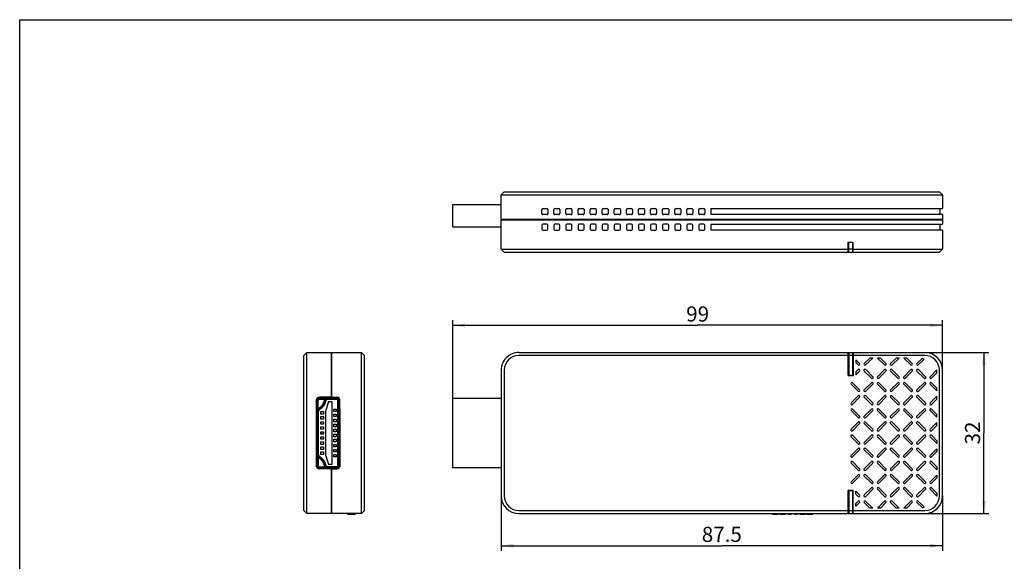
# Model space of a CAD drawing. Extents: x 0 to 297, y 0 to 210.
# Drawn here: x 0 to 195, y 102 to 210 of the extents above; entities that cross this region are included whole.
import ezdxf

# ---------------------------------------------------------------- set-up
doc = ezdxf.new("R2010")
doc.units = 0
doc.header["$LTSCALE"] = 16.335
doc.layers.get('0').update_dxf_attribs({"linetype": 'CONTINUOUS'})
doc.layers.add('00_ALL_DIMENSION', color=7, linetype='CONTINUOUS')
doc.styles.get("Standard").update_dxf_attribs({"font": 'txt', "width": 0.8})
doc.dimstyles.new('DIMSTYLE_1', dxfattribs={"dimtxt": 3, "dimasz": 2.5, "dimexe": 1, "dimexo": 0, "dimgap": 0.75, "dimtad": 1, "dimdec": 4, "dimtxsty": 'STANDARD', "dimblk": '_ARROW_FILLED', "dimblk1": '_ARROW_FILLED', "dimblk2": '_ARROW_FILLED', "dimcen": 0.09, "dimazin": 3, "dimtp": 0.3, "dimtm": 0.3, "dimtfac": 1, "dimtdec": 4, "dimtofl": 0, "dimtmove": 0, "dimatfit": 3, "dimtolj": 1})

# ---------------------------------------------------------------- blocks, each defined once
blk = doc.blocks.new('_ARROW_FILLED')
at = {"color": 0, "linetype": 'BYBLOCK'}
blk.add_solid([(0, 0), (-1, 0.16), (-1, -0.16)], dxfattribs=at)
blk = doc.blocks.new('*D0')
at = {"layer": '00_ALL_DIMENSION', "color": 2, "linetype": 'CONTINUOUS'}
for p, q in [((86, 131.64), (86, 150.28)), ((86, 149.28), (134.6, 149.28)), ((183.2, 149.28), (134.6, 149.28)), ((183.2, 140.39), (183.2, 150.28))]:
    blk.add_line(p, q, dxfattribs=at)
at = {"layer": '00_ALL_DIMENSION', "color": 2, "linetype": 'CONTINUOUS', "xscale": 2.5, "yscale": 2.5, "zscale": 2.5, "rotation": 180}
blk.add_blockref('_ARROW_FILLED', (86, 149.28), dxfattribs=at)
at = {"layer": '00_ALL_DIMENSION', "color": 2, "linetype": 'CONTINUOUS', "xscale": 2.5, "yscale": 2.5, "zscale": 2.5}
blk.add_blockref('_ARROW_FILLED', (183.2, 149.28), dxfattribs=at)
at = {"layer": '00_ALL_DIMENSION', "color": 2, "linetype": 'CONTINUOUS', "insert": (134.6, 153.03), "char_height": 3, "width": 4.8, "attachment_point": 2}
blk.add_mtext('99', dxfattribs=at)
blk = doc.blocks.new('*D1')
at = {"layer": '00_ALL_DIMENSION', "color": 2, "linetype": 'CONTINUOUS'}
for p, q in [((179.7, 143.89), (192.43, 143.89)), ((191.43, 143.89), (191.43, 127.89)), ((191.43, 111.89), (191.43, 127.89)), ((179.7, 111.89), (192.43, 111.89))]:
    blk.add_line(p, q, dxfattribs=at)
at = {"layer": '00_ALL_DIMENSION', "color": 2, "linetype": 'CONTINUOUS', "xscale": 2.5, "yscale": 2.5, "zscale": 2.5}
for p, rotation in [((191.43, 143.89), 90), ((191.43, 111.89), 270)]:
    blk.add_blockref('_ARROW_FILLED', p, dxfattribs=dict(at, rotation=rotation))
at = {"layer": '00_ALL_DIMENSION', "color": 2, "linetype": 'CONTINUOUS', "insert": (187.68, 127.89), "char_height": 3, "width": 4.8, "attachment_point": 2, "rotation": 90}
blk.add_mtext('32', dxfattribs=at)
blk = doc.blocks.new('*D2')
at = {"layer": '00_ALL_DIMENSION', "color": 2, "linetype": 'CONTINUOUS'}
for p, q in [((95.6, 115.39), (95.6, 104.5)), ((183.2, 115.39), (183.2, 104.5)), ((95.6, 105.5), (139.4, 105.5)), ((183.2, 105.5), (139.4, 105.5))]:
    blk.add_line(p, q, dxfattribs=at)
at = {"layer": '00_ALL_DIMENSION', "color": 2, "linetype": 'CONTINUOUS', "xscale": 2.5, "yscale": 2.5, "zscale": 2.5, "rotation": 180}
blk.add_blockref('_ARROW_FILLED', (95.6, 105.5), dxfattribs=at)
at = {"layer": '00_ALL_DIMENSION', "color": 2, "linetype": 'CONTINUOUS', "xscale": 2.5, "yscale": 2.5, "zscale": 2.5}
blk.add_blockref('_ARROW_FILLED', (183.2, 105.5), dxfattribs=at)
at = {"layer": '00_ALL_DIMENSION', "color": 2, "linetype": 'CONTINUOUS', "insert": (139.4, 109.25), "char_height": 3, "width": 9.6, "attachment_point": 2}
blk.add_mtext('87.5', dxfattribs=at)

msp = doc.modelspace()

# ---------------------------------------------------------------- linework, layer by layer
at = {"color": 7, "linetype": 'CONTINUOUS'}
for p, q in [((0, 0), (0, 210)), ((0, 210), (297, 210)), ((95.60051, 175.21562), (96.20051, 175.81562)), ((95.60051, 170.36562), (95.60051, 175.21562)), ((95.60051, 175.21562), (183.20051, 175.21562)), ((96.20051, 175.81562), (182.60051, 175.81562)), ((182.60051, 175.81562), (183.20051, 175.21562)), ((183.20051, 175.21562), (183.20051, 172.46562)), ((86.00051, 168.76562), (86.00051, 173.26562)), ((86.00051, 173.26562), (95.60051, 173.26562)), ((103.65051, 171.46562), (103.65051, 172.26562)), ((103.85051, 172.46562), (104.65051, 172.46562)), ((104.85051, 172.26562), (104.85051, 171.46562)), ((106.05051, 171.46562), (106.05051, 172.26562)), ((106.25051, 172.46562), (107.05051, 172.46562)), ((107.25051, 172.26562), (107.25051, 171.46562)), ((108.45051, 171.46562), (108.45051, 172.26562)), ((108.65051, 172.46562), (109.45051, 172.46562)), ((109.65051, 172.26562), (109.65051, 171.46562)), ((110.85051, 171.46562), (110.85051, 172.26562)), ((111.05051, 172.46562), (111.85051, 172.46562)), ((112.05051, 172.26562), (112.05051, 171.46562)), ((113.25051, 171.46562), (113.25051, 172.26562)), ((113.45051, 172.46562), (114.25051, 172.46562)), ((114.45051, 172.26562), (114.45051, 171.46562)), ((115.65051, 171.46562), (115.65051, 172.26562)), ((115.85051, 172.46562), (116.65051, 172.46562)), ((116.85051, 172.26562), (116.85051, 171.46562)), ((118.05051, 171.46562), (118.05051, 172.26562)), ((118.25051, 172.46562), (119.05051, 172.46562)), ((119.25051, 172.26562), (119.25051, 171.46562)), ((120.45051, 171.46562), (120.45051, 172.26562)), ((120.65051, 172.46562), (121.45051, 172.46562)), ((121.65051, 172.26562), (121.65051, 171.46562)), ((122.85051, 171.46562), (122.85051, 172.26562)), ((123.05051, 172.46562), (123.85051, 172.46562)), ((124.05051, 172.26562), (124.05051, 171.46562)), ((125.25051, 171.46562), (125.25051, 172.26562)), ((125.45051, 172.46562), (126.25051, 172.46562)), ((126.45051, 172.26562), (126.45051, 171.46562)), ((127.65051, 171.46562), (127.65051, 172.26562)), ((127.85051, 172.46562), (128.65051, 172.46562)), ((128.85051, 172.26562), (128.85051, 171.46562)), ((130.05051, 171.46562), (130.05051, 172.26562)), ((130.25051, 172.46562), (131.05051, 172.46562)), ((131.25051, 172.26562), (131.25051, 171.46562)), ((132.45051, 171.46562), (132.45051, 172.26562)), ((132.65051, 172.46562), (133.45051, 172.46562)), ((133.65051, 172.26562), (133.65051, 171.46562)), ((134.85051, 171.46562), (134.85051, 172.26562)), ((135.05051, 172.46562), (135.85051, 172.46562)), ((136.05051, 172.26562), (136.05051, 171.46562)), ((137.25051, 172.46562), (137.25051, 171.26562)), ((137.25051, 172.46562), (183.20051, 172.46562)), ((182.70051, 172.46562), (182.70051, 171.26562)), ((95.60051, 170.36562), (183.20051, 170.36562)), ((95.60051, 164.41562), (95.60051, 170.26562)), ((95.60051, 170.26562), (183.20051, 170.26562)), ((95.85051, 170.26562), (95.90606, 170.36562)), ((104.65051, 171.26562), (103.85051, 171.26562)), ((107.05051, 171.26562), (106.25051, 171.26562)), ((109.45051, 171.26562), (108.65051, 171.26562)), ((111.85051, 171.26562), (111.05051, 171.26562)), ((114.25051, 171.26562), (113.45051, 171.26562)), ((116.65051, 171.26562), (115.85051, 171.26562)), ((119.05051, 171.26562), (118.25051, 171.26562)), ((121.45051, 171.26562), (120.65051, 171.26562)), ((123.85051, 171.26562), (123.05051, 171.26562)), ((126.25051, 171.26562), (125.45051, 171.26562)), ((128.65051, 171.26562), (127.85051, 171.26562)), ((131.05051, 171.26562), (130.25051, 171.26562)), ((133.45051, 171.26562), (132.65051, 171.26562)), ((135.85051, 171.26562), (135.05051, 171.26562)), ((183.20051, 171.26562), (137.25051, 171.26562)), ((182.89495, 170.36562), (182.95051, 170.26562)), ((183.20051, 171.26562), (183.20051, 170.36562)), ((183.20051, 170.26562), (183.20051, 169.36562)), ((95.60051, 168.76562), (86.00051, 168.76562)), ((103.65051, 169.16562), (103.65051, 168.36562)), ((104.65051, 169.36562), (103.85051, 169.36562)), ((103.85051, 168.16562), (104.65051, 168.16562)), ((104.85051, 168.36562), (104.85051, 169.16562)), ((106.05051, 169.16562), (106.05051, 168.36562)), ((107.05051, 169.36562), (106.25051, 169.36562)), ((106.25051, 168.16562), (107.05051, 168.16562)), ((107.25051, 168.36562), (107.25051, 169.16562)), ((108.45051, 169.16562), (108.45051, 168.36562)), ((109.45051, 169.36562), (108.65051, 169.36562)), ((108.65051, 168.16562), (109.45051, 168.16562)), ((109.65051, 168.36562), (109.65051, 169.16562)), ((110.85051, 169.16562), (110.85051, 168.36562)), ((111.85051, 169.36562), (111.05051, 169.36562)), ((111.05051, 168.16562), (111.85051, 168.16562)), ((112.05051, 168.36562), (112.05051, 169.16562)), ((113.25051, 169.16562), (113.25051, 168.36562)), ((114.25051, 169.36562), (113.45051, 169.36562)), ((113.45051, 168.16562), (114.25051, 168.16562)), ((114.45051, 168.36562), (114.45051, 169.16562)), ((115.65051, 169.16562), (115.65051, 168.36562)), ((116.65051, 169.36562), (115.85051, 169.36562)), ((115.85051, 168.16562), (116.65051, 168.16562)), ((116.85051, 168.36562), (116.85051, 169.16562)), ((118.05051, 169.16562), (118.05051, 168.36562)), ((119.05051, 169.36562), (118.25051, 169.36562)), ((118.25051, 168.16562), (119.05051, 168.16562)), ((119.25051, 168.36562), (119.25051, 169.16562)), ((120.45051, 169.16562), (120.45051, 168.36562)), ((121.45051, 169.36562), (120.65051, 169.36562)), ((120.65051, 168.16562), (121.45051, 168.16562)), ((121.65051, 168.36562), (121.65051, 169.16562)), ((122.85051, 169.16562), (122.85051, 168.36562)), ((123.85051, 169.36562), (123.05051, 169.36562)), ((123.05051, 168.16562), (123.85051, 168.16562)), ((124.05051, 168.36562), (124.05051, 169.16562)), ((125.25051, 169.16562), (125.25051, 168.36562)), ((126.25051, 169.36562), (125.45051, 169.36562)), ((125.45051, 168.16562), (126.25051, 168.16562)), ((126.45051, 168.36562), (126.45051, 169.16562)), ((127.65051, 169.16562), (127.65051, 168.36562)), ((128.65051, 169.36562), (127.85051, 169.36562)), ((127.85051, 168.16562), (128.65051, 168.16562)), ((128.85051, 168.36562), (128.85051, 169.16562)), ((130.05051, 169.16562), (130.05051, 168.36562)), ((131.05051, 169.36562), (130.25051, 169.36562)), ((130.25051, 168.16562), (131.05051, 168.16562)), ((131.25051, 168.36562), (131.25051, 169.16562)), ((132.45051, 169.16562), (132.45051, 168.36562)), ((133.45051, 169.36562), (132.65051, 169.36562)), ((132.65051, 168.16562), (133.45051, 168.16562)), ((133.65051, 168.36562), (133.65051, 169.16562)), ((134.85051, 169.16562), (134.85051, 168.36562)), ((135.85051, 169.36562), (135.05051, 169.36562)), ((135.05051, 168.16562), (135.85051, 168.16562)), ((136.05051, 168.36562), (136.05051, 169.16562)), ((137.25051, 169.36562), (137.25051, 168.16562)), ((137.25051, 169.36562), (183.20051, 169.36562)), ((183.20051, 168.16562), (137.25051, 168.16562)), ((182.70051, 169.36562), (182.70051, 168.16562)), ((183.20051, 168.16562), (183.20051, 164.41562)), ((96.20051, 163.81562), (95.60051, 164.41562)), ((95.60051, 164.41562), (164.50051, 164.41562)), ((164.50051, 163.81562), (164.50051, 165.81562)), ((164.50051, 165.81562), (165.50051, 165.81562)), ((164.50051, 164.81562), (164.60051, 164.81562)), ((164.60051, 163.81562), (164.60051, 165.81562)), ((165.40051, 164.41562), (164.60051, 164.41562)), ((165.40051, 163.81562), (165.40051, 165.81562)), ((165.40051, 164.81562), (165.50051, 164.81562)), ((165.50051, 163.81562), (165.50051, 165.81562)), ((165.50051, 164.41562), (183.20051, 164.41562)), ((183.20051, 164.41562), (182.60051, 163.81562)), ((96.20051, 163.81562), (182.60051, 163.81562)), ((56.4412, 143.28739), (57.0412, 143.88739)), ((56.4412, 112.48739), (56.4412, 143.28739)), ((57.0412, 111.88739), (57.0412, 143.88739)), ((57.0412, 143.88739), (61.8912, 143.88739)), ((61.8912, 134.98739), (61.8912, 143.88739)), ((61.8912, 143.58183), (61.9912, 143.63739)), ((61.9912, 134.98739), (61.9912, 143.88739)), ((61.9912, 143.88739), (67.8412, 143.88739)), ((67.8412, 111.88739), (67.8412, 143.88739)), ((67.8412, 143.88739), (68.4412, 143.28739)), ((68.4412, 112.48739), (68.4412, 143.28739)), ((99.10051, 143.88739), (179.70051, 143.88739)), ((164.50051, 143.28739), (99.10051, 143.28739)), ((164.50051, 139.28739), (164.50051, 143.88739)), ((164.60051, 143.88739), (164.60051, 139.38739)), ((165.40051, 143.28739), (164.60051, 143.28739)), ((165.40051, 139.38739), (165.40051, 143.88739)), ((165.50051, 143.88739), (165.50051, 139.28739)), ((179.70051, 143.28739), (165.50051, 143.28739)), ((168.78288, 142.78839), (167.67706, 141.68525)), ((167.95677, 141.39933), (169.34922, 142.78839)), ((169.34922, 142.78839), (168.78288, 142.78839)), ((170.88269, 142.78839), (170.31635, 142.78839)), ((170.31635, 142.78839), (171.704, 141.4041)), ((171.98915, 141.68461), (170.88269, 142.78839)), ((174.01183, 142.78839), (172.90601, 141.68525)), ((173.18982, 141.40341), (174.57817, 142.78839)), ((174.57817, 142.78839), (174.01183, 142.78839)), ((176.11164, 142.78839), (175.5453, 142.78839)), ((175.5453, 142.78839), (176.93775, 141.39933)), ((177.21746, 141.68525), (176.11164, 142.78839)), ((179.17166, 142.71943), (178.13496, 141.68525)), ((164.50051, 142.38739), (164.60051, 142.38739)), ((164.50051, 142.28739), (164.60051, 142.28739)), ((165.40051, 142.38739), (165.50051, 142.38739)), ((165.40051, 142.28739), (165.50051, 142.28739)), ((166.00051, 142.44246), (166.00051, 141.87749)), ((166.75956, 141.68525), (166.00051, 142.44246)), ((166.00051, 141.87749), (166.47909, 141.40006)), ((178.41467, 141.39933), (179.59215, 142.57394)), ((95.60051, 140.38739), (95.60051, 115.38739)), ((96.20051, 140.38739), (96.20051, 115.38739)), ((164.50051, 139.28739), (165.50051, 139.28739)), ((164.60051, 139.38739), (165.40051, 139.38739)), ((166.47909, 140.48726), (166.00051, 140.00983)), ((166.00051, 139.44486), (166.75956, 140.20207)), ((166.00051, 140.00983), (166.00051, 139.44486)), ((167.67642, 140.20271), (169.09011, 138.79245)), ((169.37355, 139.07467), (167.96156, 140.48322)), ((171.7047, 140.48391), (170.29011, 139.07276)), ((170.5726, 138.78959), (171.98851, 140.20207)), ((172.90601, 140.20207), (174.32192, 138.78959)), ((174.60441, 139.07276), (173.18572, 140.48799)), ((176.93365, 140.48391), (175.52192, 139.07562)), ((175.80345, 138.79149), (177.21746, 140.20207)), ((178.13432, 140.20271), (179.54801, 138.79245)), ((179.83145, 139.07467), (178.41947, 140.48322)), ((182.10051, 140.42197), (180.75087, 139.07562)), ((181.0324, 138.79149), (182.10051, 139.857)), ((182.10051, 139.857), (182.10051, 140.42197)), ((182.60051, 115.38739), (182.60051, 140.38739)), ((183.20051, 115.38739), (183.20051, 140.38739)), ((165.06116, 137.59245), (166.4799, 136.17717)), ((166.75956, 136.46314), (165.34364, 137.87562)), ((169.09106, 137.87372), (167.67706, 136.46314)), ((167.96087, 136.1813), (169.3726, 137.58959)), ((170.29011, 137.59245), (171.704, 136.18199)), ((171.98915, 136.4625), (170.5726, 137.87562)), ((174.32192, 137.87562), (172.90601, 136.46314)), ((173.18572, 136.17722), (174.60441, 137.59245)), ((175.52097, 137.59054), (176.93295, 136.18199)), ((177.2181, 136.4625), (175.80441, 137.87276)), ((179.54897, 137.87372), (178.13496, 136.46314)), ((178.41877, 136.1813), (179.8305, 137.58959)), ((180.74801, 137.59245), (182.10051, 136.24324)), ((182.10051, 136.80821), (181.0305, 137.87562)), ((61.8912, 134.98739), (59.4912, 134.98739)), ((60.4412, 134.83739), (60.4412, 134.98739)), ((61.8912, 135.53739), (61.9912, 135.53739)), ((61.9912, 134.98739), (62.9912, 134.98739)), ((62.0412, 134.98739), (62.0412, 134.83739)), ((62.8912, 134.98739), (62.8912, 134.83739)), ((62.9912, 134.98739), (62.9912, 134.83739)), ((166.47574, 135.2618), (165.06116, 133.85065)), ((165.3465, 133.57034), (166.75956, 134.97996)), ((167.67642, 134.9806), (169.09011, 133.57034)), ((169.37355, 133.85256), (167.96156, 135.26111)), ((171.7047, 135.2618), (170.29011, 133.85065)), ((170.57545, 133.57034), (171.98851, 134.97996)), ((172.90599, 134.97998), (174.31906, 133.57034)), ((174.60441, 133.85065), (173.21432, 135.23151)), ((176.93365, 135.2618), (175.52192, 133.85351)), ((175.80345, 133.56938), (177.21746, 134.97996)), ((178.13432, 134.9806), (179.54801, 133.57034)), ((179.83145, 133.85256), (178.41947, 135.26111)), ((182.10051, 135.19986), (180.74801, 133.85065)), ((182.10051, 136.24324), (182.10051, 136.80821)), ((182.10051, 134.63489), (182.10051, 135.19986)), ((58.8912, 134.38739), (58.8912, 121.38739)), ((58.8912, 134.38739), (58.99371, 134.38739)), ((58.9412, 121.14761), (58.9412, 133.58739)), ((58.9912, 133.58739), (58.9412, 133.58739)), ((58.9912, 121.43739), (58.9912, 134.33739)), ((59.14525, 134.33739), (59.14525, 132.53502)), ((59.14525, 132.53502), (60.02994, 133.38285)), ((59.24525, 132.63085), (59.24525, 134.33739)), ((60.16833, 133.23845), (59.28363, 132.39062)), ((59.35282, 132.31842), (60.23752, 133.16625)), ((59.4912, 134.83739), (62.9912, 134.83739)), ((60.67361, 134.68334), (59.4912, 134.68334)), ((59.4912, 134.58334), (60.59928, 134.58334)), ((60.27138, 133.74586), (60.56793, 134.51688)), ((60.7546, 134.44508), (60.45805, 133.67406)), ((60.55139, 133.63816), (60.84793, 134.40918)), ((61.2912, 134.13739), (60.7912, 132.39062)), ((62.9912, 134.63739), (61.0346, 134.63739)), ((62.9912, 134.53739), (61.0346, 134.53739)), ((61.2912, 134.13739), (61.9912, 134.13739)), ((61.9912, 134.13739), (61.9912, 121.63739)), ((63.1912, 121.43739), (63.1912, 134.33739)), ((63.2912, 121.43739), (63.2912, 134.33739)), ((63.4912, 121.43739), (63.4912, 134.33739)), ((63.5912, 121.38739), (63.5912, 134.38739)), ((86.00051, 120.93739), (86.00051, 134.83739)), ((86.00051, 134.83739), (95.60051, 134.83739)), ((181.03336, 133.57034), (182.10051, 134.63489)), ((59.1912, 132.17402), (59.1912, 123.60075)), ((59.2912, 132.17402), (59.2912, 123.60075)), ((59.7912, 131.63739), (59.7912, 132.13739)), ((59.7912, 132.13739), (60.2912, 132.13739)), ((60.2912, 131.63739), (59.7912, 131.63739)), ((59.7912, 130.63739), (59.7912, 131.13739)), ((59.7912, 131.13739), (60.2912, 131.13739)), ((60.2912, 132.13739), (60.2912, 131.63739)), ((60.2912, 131.13739), (60.2912, 130.63739)), ((60.7912, 123.38416), (60.7912, 132.39062)), ((62.3412, 132.13739), (62.3412, 132.63739)), ((62.3412, 132.63739), (62.8412, 132.63739)), ((62.8412, 132.13739), (62.3412, 132.13739)), ((62.3412, 131.13739), (62.3412, 131.63739)), ((62.3412, 131.63739), (62.8412, 131.63739)), ((62.8412, 131.13739), (62.3412, 131.13739)), ((62.8412, 132.63739), (62.8412, 132.13739)), ((62.8412, 131.63739), (62.8412, 131.13739)), ((63.4912, 132.68739), (63.5412, 132.68739)), ((63.5412, 132.68739), (63.5412, 121.14761)), ((165.06402, 132.36748), (166.47505, 130.95988)), ((166.7602, 131.24039), (165.34364, 132.65351)), ((169.09297, 132.65351), (167.67706, 131.24103)), ((167.96087, 130.95919), (169.37545, 132.37034)), ((170.29011, 132.37034), (171.704, 130.95988)), ((171.98915, 131.24039), (170.57545, 132.65065)), ((174.32192, 132.65351), (172.90601, 131.24103)), ((173.18982, 130.95919), (174.60441, 132.37034)), ((175.51906, 132.37034), (176.93295, 130.95988)), ((177.2181, 131.24039), (175.80441, 132.65065)), ((179.54801, 132.65065), (178.13496, 131.24103)), ((178.41877, 130.95919), (179.83336, 132.37034)), ((180.74992, 132.36843), (182.10051, 131.02113)), ((182.10051, 131.5861), (181.03336, 132.65065)), ((182.10051, 131.02113), (182.10051, 131.5861)), ((60.2912, 130.63739), (59.7912, 130.63739)), ((59.7912, 129.63739), (59.7912, 130.13739)), ((59.7912, 130.13739), (60.2912, 130.13739)), ((60.2912, 129.63739), (59.7912, 129.63739)), ((59.7912, 128.63739), (59.7912, 129.13739)), ((59.7912, 129.13739), (60.2912, 129.13739)), ((60.2912, 130.13739), (60.2912, 129.63739)), ((60.2912, 129.13739), (60.2912, 128.63739)), ((62.3412, 130.13739), (62.3412, 130.63739)), ((62.3412, 130.63739), (62.8412, 130.63739)), ((62.8412, 130.13739), (62.3412, 130.13739)), ((62.3412, 129.13739), (62.3412, 129.63739)), ((62.3412, 129.63739), (62.8412, 129.63739)), ((62.8412, 129.13739), (62.3412, 129.13739)), ((62.8412, 130.63739), (62.8412, 130.13739)), ((62.8412, 129.63739), (62.8412, 129.13739)), ((166.47574, 130.03969), (165.06402, 128.6314)), ((165.34555, 128.34727), (166.75956, 129.75785)), ((167.67706, 129.75785), (169.09297, 128.34537)), ((169.37545, 128.62854), (167.95752, 130.04304)), ((171.7047, 130.03969), (170.29011, 128.62854)), ((170.5726, 128.34537), (171.98851, 129.75785)), ((172.90537, 129.75849), (174.31906, 128.34823)), ((174.6025, 128.63045), (173.19052, 130.039)), ((176.93365, 130.03969), (175.52192, 128.6314)), ((175.80345, 128.34727), (177.21746, 129.75785)), ((178.13432, 129.75849), (179.54801, 128.34823)), ((179.83145, 128.63045), (178.41947, 130.039)), ((182.10051, 129.97775), (180.74801, 128.62854)), ((181.0305, 128.34537), (182.10051, 129.41278)), ((182.10051, 129.41278), (182.10051, 129.97775)), ((59.2912, 127.96239), (58.9912, 127.96239)), ((59.2912, 127.81239), (58.9912, 127.81239)), ((60.2912, 128.63739), (59.7912, 128.63739)), ((59.7912, 127.63739), (59.7912, 128.13739)), ((59.7912, 128.13739), (60.2912, 128.13739)), ((59.9912, 127.96239), (59.7912, 127.96239)), ((59.9912, 127.81239), (59.7912, 127.81239)), ((60.2912, 127.63739), (59.7912, 127.63739)), ((59.7912, 126.63739), (59.7912, 127.13739)), ((59.7912, 127.13739), (60.2912, 127.13739)), ((59.9912, 127.81239), (59.9912, 127.96239)), ((60.2912, 128.13739), (60.2912, 127.63739)), ((60.2912, 127.13739), (60.2912, 126.63739)), ((62.3412, 128.13739), (62.3412, 128.63739)), ((62.3412, 128.63739), (62.8412, 128.63739)), ((62.8412, 128.13739), (62.3412, 128.13739)), ((62.3412, 127.13739), (62.3412, 127.63739)), ((62.3412, 127.63739), (62.8412, 127.63739)), ((62.8412, 127.13739), (62.3412, 127.13739)), ((62.8412, 128.63739), (62.8412, 128.13739)), ((62.8412, 127.63739), (62.8412, 127.13739)), ((165.06402, 127.14537), (166.47505, 125.73777)), ((166.75956, 126.01892), (165.3465, 127.42854)), ((169.09297, 127.4314), (167.67706, 126.01892)), ((167.95752, 125.73373), (169.37545, 127.14823)), ((170.29011, 127.14823), (171.704, 125.73777)), ((171.98851, 126.01892), (170.5726, 127.4314)), ((174.31906, 127.42854), (172.90601, 126.01892)), ((173.19052, 125.73777), (174.60155, 127.14537)), ((175.52192, 127.14537), (176.93295, 125.73777)), ((177.21746, 126.01892), (175.80441, 127.42854)), ((179.54801, 127.42854), (178.13496, 126.01892)), ((178.41947, 125.73777), (179.8305, 127.14537)), ((180.74801, 127.14823), (182.10051, 125.79902)), ((182.10051, 126.36399), (181.0305, 127.4314)), ((60.2912, 126.63739), (59.7912, 126.63739)), ((59.7912, 125.63739), (59.7912, 126.13739)), ((59.7912, 126.13739), (60.2912, 126.13739)), ((60.2912, 125.63739), (59.7912, 125.63739)), ((59.7912, 124.63739), (59.7912, 125.13739)), ((59.7912, 125.13739), (60.2912, 125.13739)), ((60.2912, 126.13739), (60.2912, 125.63739)), ((60.2912, 125.13739), (60.2912, 124.63739)), ((62.3412, 126.13739), (62.3412, 126.63739)), ((62.3412, 126.63739), (62.8412, 126.63739)), ((62.8412, 126.13739), (62.3412, 126.13739)), ((62.3412, 125.13739), (62.3412, 125.63739)), ((62.3412, 125.63739), (62.8412, 125.63739)), ((62.8412, 125.13739), (62.3412, 125.13739)), ((62.8412, 126.63739), (62.8412, 126.13739)), ((62.8412, 125.63739), (62.8412, 125.13739)), ((182.10051, 126.36399), (182.10051, 125.79902)), ((59.14525, 121.43739), (59.14525, 123.23976)), ((60.02994, 122.39193), (59.14525, 123.23976)), ((59.28363, 123.38416), (60.16833, 122.53633)), ((60.23752, 122.60852), (59.35282, 123.45636)), ((60.2912, 124.63739), (59.7912, 124.63739)), ((59.7912, 123.63739), (59.7912, 124.13739)), ((59.7912, 124.13739), (60.2912, 124.13739)), ((60.2912, 123.63739), (59.7912, 123.63739)), ((60.2912, 124.13739), (60.2912, 123.63739)), ((60.7912, 123.38416), (61.2912, 121.63739)), ((62.3412, 124.13739), (62.3412, 124.63739)), ((62.3412, 124.63739), (62.8412, 124.63739)), ((62.8412, 124.13739), (62.3412, 124.13739)), ((62.3412, 123.13739), (62.3412, 123.63739)), ((62.3412, 123.63739), (62.8412, 123.63739)), ((62.8412, 124.63739), (62.8412, 124.13739)), ((62.8412, 123.63739), (62.8412, 123.13739)), ((166.47505, 124.81689), (165.06402, 123.40929)), ((165.34364, 123.12326), (166.75956, 124.53574)), ((167.67706, 124.53574), (169.09297, 123.12326)), ((169.37545, 123.40643), (167.96156, 124.81689)), ((171.704, 124.81689), (170.29011, 123.40643)), ((170.57545, 123.12612), (171.98851, 124.53574)), ((172.90601, 124.53574), (174.32192, 123.12326)), ((174.60441, 123.40643), (173.19052, 124.81689)), ((176.93295, 124.81689), (175.51906, 123.40643)), ((175.80441, 123.12612), (177.21746, 124.53574)), ((178.13496, 124.53574), (179.54801, 123.12612)), ((179.83336, 123.40643), (178.41947, 124.81689)), ((182.10051, 124.75564), (180.75087, 123.40929)), ((181.03336, 123.12612), (182.10051, 124.19067)), ((182.10051, 124.75564), (182.10051, 124.19067)), ((58.9412, 121.38739), (58.8912, 121.38739)), ((59.24525, 123.14393), (59.24525, 121.43739)), ((60.56793, 121.2579), (60.27138, 122.02892)), ((60.45805, 122.10072), (60.7546, 121.32969)), ((60.84793, 121.36559), (60.55139, 122.13661)), ((61.0346, 121.23739), (62.9912, 121.23739)), ((61.9912, 121.63739), (61.2912, 121.63739)), ((62.8412, 123.13739), (62.3412, 123.13739)), ((165.06116, 121.92612), (166.47505, 120.51566)), ((166.75956, 120.79681), (165.3465, 122.20643)), ((169.09011, 122.20643), (167.67706, 120.79681)), ((167.96156, 120.51566), (169.3726, 121.92326)), ((170.29011, 121.92612), (171.704, 120.51566)), ((171.98851, 120.79681), (170.57545, 122.20643)), ((174.31906, 122.20643), (172.90601, 120.79681)), ((173.21432, 120.54526), (174.60441, 121.92612)), ((175.52192, 121.92326), (176.93295, 120.51566)), ((177.21746, 120.79681), (175.80441, 122.20643)), ((179.54801, 122.20643), (178.13496, 120.79681)), ((178.41947, 120.51566), (179.8305, 121.92326)), ((180.74801, 121.92612), (182.10051, 120.57691)), ((182.10051, 121.14188), (181.03336, 122.20643)), ((59.4912, 121.19143), (60.59928, 121.19143)), ((60.67361, 121.09143), (59.4912, 121.09143)), ((62.9912, 120.93739), (59.4912, 120.93739)), ((61.8912, 120.78739), (59.4912, 120.78739)), ((60.4412, 120.78739), (60.4412, 120.93739)), ((61.0346, 121.13739), (62.9912, 121.13739)), ((61.8912, 111.88739), (61.8912, 120.78739)), ((61.9912, 120.23739), (61.8912, 120.23739)), ((61.9912, 111.88739), (61.9912, 120.78739)), ((61.9912, 120.78739), (62.9912, 120.78739)), ((62.0412, 120.93739), (62.0412, 120.78739)), ((95.60051, 120.93739), (86.00051, 120.93739)), ((166.47985, 119.59955), (165.06116, 118.18433)), ((165.34364, 117.90115), (166.75956, 119.31363)), ((167.67706, 119.31363), (169.09011, 117.90401)), ((169.3726, 118.18718), (167.96156, 119.59478)), ((171.704, 119.59478), (170.29011, 118.18433)), ((170.5726, 117.90115), (171.98851, 119.31363)), ((172.90601, 119.31363), (174.32192, 117.90115)), ((174.60441, 118.18433), (173.18567, 119.5996)), ((176.93295, 119.59478), (175.52192, 118.18718)), ((175.80441, 117.90401), (177.21746, 119.31363)), ((178.13496, 119.31363), (179.54801, 117.90401)), ((179.8305, 118.18718), (178.41947, 119.59478)), ((182.10051, 119.53353), (180.74801, 118.18433)), ((182.10051, 121.14188), (182.10051, 120.57691)), ((182.10051, 119.53353), (182.10051, 118.96856)), ((181.0305, 117.90115), (182.10051, 118.96856)), ((165.50051, 116.48739), (164.50051, 116.48739)), ((164.50051, 111.88739), (164.50051, 116.48739)), ((165.40051, 116.38739), (164.60051, 116.38739)), ((164.60051, 116.38739), (164.60051, 111.88739)), ((165.40051, 111.88739), (165.40051, 116.38739)), ((165.50051, 111.88739), (165.50051, 116.48739)), ((166.00051, 115.76694), (166.00051, 116.33191)), ((166.75956, 115.5747), (166.00051, 116.33191)), ((166.00051, 115.76694), (166.47909, 115.28951)), ((169.09011, 116.98433), (167.67706, 115.5747)), ((167.96156, 115.29355), (169.3726, 116.70115)), ((170.29011, 116.70401), (171.704, 115.29355)), ((171.98851, 115.5747), (170.5726, 116.98718)), ((174.32192, 116.98718), (172.90601, 115.5747)), ((173.18572, 115.28878), (174.60441, 116.70401)), ((175.52192, 116.70115), (176.93295, 115.29355)), ((177.21746, 115.5747), (175.80441, 116.98433)), ((179.54801, 116.98433), (178.13496, 115.5747)), ((178.41947, 115.29355), (179.8305, 116.70115)), ((180.75087, 116.70115), (182.10051, 115.3548)), ((182.10051, 115.91977), (181.03336, 116.98433)), ((182.10051, 115.91977), (182.10051, 115.3548)), ((164.60051, 113.48739), (164.50051, 113.48739)), ((164.50051, 113.38739), (164.60051, 113.38739)), ((165.50051, 113.48739), (165.40051, 113.48739)), ((165.40051, 113.38739), (165.50051, 113.38739)), ((166.47909, 114.37671), (166.00051, 113.89928)), ((166.00051, 113.33431), (166.75956, 114.09152)), ((166.00051, 113.33431), (166.00051, 113.89928)), ((167.67706, 114.09152), (168.78288, 112.98839)), ((169.34922, 112.98839), (167.95672, 114.37749)), ((171.704, 114.37267), (170.31635, 112.98839)), ((170.88269, 112.98839), (171.98851, 114.09152)), ((172.90601, 114.09152), (174.01183, 112.98839)), ((174.57817, 112.98839), (173.19052, 114.37267)), ((176.93775, 114.37744), (175.5453, 112.98839)), ((176.11164, 112.98839), (177.21746, 114.09152)), ((178.13496, 114.09152), (179.17166, 113.05734)), ((179.59215, 113.20283), (178.41462, 114.37749)), ((57.0412, 111.88739), (56.4412, 112.48739)), ((61.8912, 111.88739), (57.0412, 111.88739)), ((61.9912, 112.13739), (61.8912, 112.19294)), ((67.8412, 111.88739), (61.9912, 111.88739)), ((65.0912, 111.88739), (65.0912, 111.73739)), ((65.0912, 111.73739), (66.5912, 111.73739)), ((65.12312, 111.88739), (65.12312, 111.73739)), ((65.21886, 111.88739), (65.21886, 111.73739)), ((65.34652, 111.88739), (65.34652, 111.73739)), ((65.47418, 111.88739), (65.47418, 111.73739)), ((65.53801, 111.88739), (65.53801, 111.73739)), ((65.60184, 111.88739), (65.60184, 111.73739)), ((65.69759, 111.88739), (65.69759, 111.73739)), ((65.76142, 111.88739), (65.76142, 111.73739)), ((66.5912, 111.88739), (66.5912, 111.73739)), ((68.4412, 112.48739), (67.8412, 111.88739)), ((99.10051, 112.48739), (164.50051, 112.48739)), ((99.10051, 111.88739), (179.70051, 111.88739)), ((149.45051, 111.88739), (149.45051, 111.73739)), ((149.45051, 111.73739), (150.57551, 111.73739)), ((150.513, 111.88739), (150.513, 111.73739)), ((150.57551, 111.88739), (150.57551, 111.73739)), ((150.82551, 111.88739), (150.82551, 111.73739)), ((150.82551, 111.73739), (152.07551, 111.73739)), ((151.013, 111.88739), (151.013, 111.73739)), ((151.45051, 111.88739), (151.45051, 111.73739)), ((151.88801, 111.88739), (151.88801, 111.73739)), ((152.07551, 111.88739), (152.07551, 111.73739)), ((152.52419, 111.88739), (152.52419, 111.73739)), ((152.52419, 111.73739), (153.23501, 111.73739)), ((153.02419, 111.88739), (153.02419, 111.73739)), ((153.23501, 111.88739), (153.23501, 111.73739)), ((153.82551, 111.88739), (153.82551, 111.73739)), ((153.82551, 111.73739), (154.20051, 111.73739)), ((154.01301, 111.88739), (154.01301, 111.73739)), ((154.20051, 111.88739), (154.20051, 111.73739)), ((154.4505, 111.88739), (154.4505, 111.73739)), ((154.60676, 111.73739), (154.4505, 111.73739)), ((154.60676, 111.88739), (154.60676, 111.73739)), ((154.85676, 111.88739), (154.85676, 111.73739)), ((154.85676, 111.73739), (155.98175, 111.73739)), ((155.91926, 111.88739), (155.91926, 111.73739)), ((155.98175, 111.88739), (155.98175, 111.73739)), ((156.23176, 111.88739), (156.23176, 111.73739)), ((156.23176, 111.73739), (157.48175, 111.73739)), ((156.73175, 111.88739), (156.73175, 111.73739)), ((156.98176, 111.88739), (156.98176, 111.73739)), ((157.48175, 111.88739), (157.48175, 111.73739)), ((164.60051, 112.48739), (165.40051, 112.48739)), ((165.50051, 112.48739), (179.70051, 112.48739)), ((169.34922, 112.98839), (168.78288, 112.98839)), ((170.88269, 112.98839), (170.31635, 112.98839)), ((174.57817, 112.98839), (174.01183, 112.98839)), ((176.11164, 112.98839), (175.5453, 112.98839))]:
    msp.add_line(p, q, dxfattribs=at)
for centre, radius, start, end in [((103.85051, 172.26562), 0.2, 90, 180), ((104.65051, 172.26562), 0.2, 0, 90), ((106.25051, 172.26562), 0.2, 90, 180), ((107.05051, 172.26562), 0.2, 0, 90), ((108.65051, 172.26562), 0.2, 90, 180), ((109.45051, 172.26562), 0.2, 0, 90), ((111.05051, 172.26562), 0.2, 90, 180), ((111.85051, 172.26562), 0.2, 0, 90), ((113.45051, 172.26562), 0.2, 90, 180), ((114.25051, 172.26562), 0.2, 0, 90), ((115.85051, 172.26562), 0.2, 90, 180), ((116.65051, 172.26562), 0.2, 0, 90), ((118.25051, 172.26562), 0.2, 90, 180), ((119.05051, 172.26562), 0.2, 0, 90), ((120.65051, 172.26562), 0.2, 90, 180), ((121.45051, 172.26562), 0.2, 0, 90), ((123.05051, 172.26562), 0.2, 90, 180), ((123.85051, 172.26562), 0.2, 0, 90), ((125.45051, 172.26562), 0.2, 90, 180), ((126.25051, 172.26562), 0.2, 0, 90), ((127.85051, 172.26562), 0.2, 90, 180), ((128.65051, 172.26562), 0.2, 0, 90), ((130.25051, 172.26562), 0.2, 90, 180), ((131.05051, 172.26562), 0.2, 0, 90), ((132.65051, 172.26562), 0.2, 90, 180), ((133.45051, 172.26562), 0.2, 0, 90), ((135.05051, 172.26562), 0.2, 90, 180), ((135.85051, 172.26562), 0.2, 0, 90), ((103.85051, 171.46562), 0.2, 180, 270), ((104.65051, 171.46562), 0.2, 270, 360), ((106.25051, 171.46562), 0.2, 180, 270), ((107.05051, 171.46562), 0.2, 270, 360), ((108.65051, 171.46562), 0.2, 180, 270), ((109.45051, 171.46562), 0.2, 270, 360), ((111.05051, 171.46562), 0.2, 180, 270), ((111.85051, 171.46562), 0.2, 270, 360), ((113.45051, 171.46562), 0.2, 180, 270), ((114.25051, 171.46562), 0.2, 270, 360), ((115.85051, 171.46562), 0.2, 180, 270), ((116.65051, 171.46562), 0.2, 270, 360), ((118.25051, 171.46562), 0.2, 180, 270), ((119.05051, 171.46562), 0.2, 270, 360), ((120.65051, 171.46562), 0.2, 180, 270), ((121.45051, 171.46562), 0.2, 270, 360), ((123.05051, 171.46562), 0.2, 180, 270), ((123.85051, 171.46562), 0.2, 270, 360), ((125.45051, 171.46562), 0.2, 180, 270), ((126.25051, 171.46562), 0.2, 270, 360), ((127.85051, 171.46562), 0.2, 180, 270), ((128.65051, 171.46562), 0.2, 270, 360), ((130.25051, 171.46562), 0.2, 180, 270), ((131.05051, 171.46562), 0.2, 270, 360), ((132.65051, 171.46562), 0.2, 180, 270), ((133.45051, 171.46562), 0.2, 270, 360), ((135.05051, 171.46562), 0.2, 180, 270), ((135.85051, 171.46562), 0.2, 270, 360), ((103.85051, 169.16562), 0.2, 90, 180), ((103.85051, 168.36562), 0.2, 180, 270), ((104.65051, 169.16562), 0.2, 0, 90), ((104.65051, 168.36562), 0.2, 270, 360), ((106.25051, 169.16562), 0.2, 90, 180), ((106.25051, 168.36562), 0.2, 180, 270), ((107.05051, 169.16562), 0.2, 0, 90), ((107.05051, 168.36562), 0.2, 270, 360), ((108.65051, 169.16562), 0.2, 90, 180), ((108.65051, 168.36562), 0.2, 180, 270), ((109.45051, 169.16562), 0.2, 0, 90), ((109.45051, 168.36562), 0.2, 270, 360), ((111.05051, 169.16562), 0.2, 90, 180), ((111.05051, 168.36562), 0.2, 180, 270), ((111.85051, 169.16562), 0.2, 0, 90), ((111.85051, 168.36562), 0.2, 270, 360), ((113.45051, 169.16562), 0.2, 90, 180), ((113.45051, 168.36562), 0.2, 180, 270), ((114.25051, 169.16562), 0.2, 0, 90), ((114.25051, 168.36562), 0.2, 270, 360), ((115.85051, 169.16562), 0.2, 90, 180), ((115.85051, 168.36562), 0.2, 180, 270), ((116.65051, 169.16562), 0.2, 0, 90), ((116.65051, 168.36562), 0.2, 270, 360), ((118.25051, 169.16562), 0.2, 90, 180), ((118.25051, 168.36562), 0.2, 180, 270), ((119.05051, 169.16562), 0.2, 0, 90), ((119.05051, 168.36562), 0.2, 270, 360), ((120.65051, 169.16562), 0.2, 90, 180), ((120.65051, 168.36562), 0.2, 180, 270), ((121.45051, 169.16562), 0.2, 0, 90), ((121.45051, 168.36562), 0.2, 270, 360), ((123.05051, 169.16562), 0.2, 90, 180), ((123.05051, 168.36562), 0.2, 180, 270), ((123.85051, 169.16562), 0.2, 0, 90), ((123.85051, 168.36562), 0.2, 270, 360), ((125.45051, 169.16562), 0.2, 90, 180), ((125.45051, 168.36562), 0.2, 180, 270), ((126.25051, 169.16562), 0.2, 0, 90), ((126.25051, 168.36562), 0.2, 270, 360), ((127.85051, 169.16562), 0.2, 90, 180), ((127.85051, 168.36562), 0.2, 180, 270), ((128.65051, 169.16562), 0.2, 0, 90), ((128.65051, 168.36562), 0.2, 270, 360), ((130.25051, 169.16562), 0.2, 90, 180), ((130.25051, 168.36562), 0.2, 180, 270), ((131.05051, 169.16562), 0.2, 0, 90), ((131.05051, 168.36562), 0.2, 270, 360), ((132.65051, 169.16562), 0.2, 90, 180), ((132.65051, 168.36562), 0.2, 180, 270), ((133.45051, 169.16562), 0.2, 0, 90), ((133.45051, 168.36562), 0.2, 270, 360), ((135.05051, 169.16562), 0.2, 90, 180), ((135.05051, 168.36562), 0.2, 180, 270), ((135.85051, 169.16562), 0.2, 0, 90), ((135.85051, 168.36562), 0.2, 270, 360), ((99.10051, 140.38739), 3.5, 90, 180.0000001), ((99.10051, 140.38739), 2.9, 90.0000002, 179.999999), ((178.60051, 140.38839), 2.4, 65.594838, 76.2326333), ((179.70051, 140.38739), 3.5, 0, 90), ((179.70051, 140.38739), 2.9, 0.0000008, 89.9999994), ((166.61831, 141.54366), 0.2, 225.8877922, 45.0696532), ((167.81831, 141.54366), 0.2, 134.9303468, 313.8102529), ((171.84726, 141.54366), 0.2, 224.2515141, 44.8104735), ((173.04726, 141.54366), 0.2, 134.9303468, 315.4677394), ((177.07621, 141.54366), 0.2, 226.1897506, 45.0696532), ((178.27621, 141.54366), 0.2, 134.9303469, 313.8102529), ((166.61831, 140.34366), 0.2, 314.9303468, 134.1122078), ((167.81831, 140.34366), 0.2, 44.2515142, 224.8104735), ((169.23278, 138.93261), 0.2, 224.491144, 45.2624954), ((170.43278, 138.93261), 0.2, 135.508856, 314.3518376), ((171.84726, 140.34366), 0.2, 314.9303468, 135.4677394), ((173.04726, 140.34366), 0.2, 46.1897506, 225.0696532), ((174.46173, 138.93261), 0.2, 225.6481624, 44.491144), ((175.66173, 138.93261), 0.2, 134.3518377, 315.123189), ((177.07621, 140.34366), 0.2, 314.9303468, 135.4677394), ((178.27621, 140.34366), 0.2, 44.2515143, 224.8104735), ((179.69069, 138.93261), 0.2, 224.491144, 45.2624954), ((180.89069, 138.93261), 0.2, 134.3518374, 315.123189), ((165.20383, 137.73261), 0.2, 45.6481624, 224.491144), ((169.23278, 137.73261), 0.2, 314.3518376, 135.123189), ((170.43278, 137.73261), 0.2, 45.6481624, 224.491144), ((174.46173, 137.73261), 0.2, 315.508856, 134.3518376), ((175.66173, 137.73261), 0.2, 44.4911439, 225.2624954), ((179.69069, 137.73261), 0.2, 314.3518376, 135.123189), ((180.89069, 137.73261), 0.2, 45.6481623, 224.4911439), ((59.4912, 134.38739), 0.6, 90, 180), ((62.9912, 134.38739), 0.6, 0, 90), ((166.61831, 135.12155), 0.2, 314.9303469, 135.4677394), ((166.61831, 136.32155), 0.2, 226.2094262, 45.0696532), ((167.81831, 136.32155), 0.2, 134.9303468, 315.4677394), ((167.81831, 135.12155), 0.2, 44.251514, 224.8104735), ((171.84726, 136.32155), 0.2, 224.2515141, 44.8104735), ((171.84726, 135.12155), 0.2, 314.9303469, 135.4677394), ((173.04726, 136.32155), 0.2, 134.9303468, 313.8102528), ((173.04726, 135.12155), 0.2, 33.3534379, 225.0607818), ((177.07621, 136.32155), 0.2, 224.2515142, 44.8104735), ((177.07621, 135.12155), 0.2, 314.9303469, 135.4677394), ((178.27621, 136.32155), 0.2, 134.9303468, 315.4677394), ((178.27621, 135.12155), 0.2, 44.2515141, 224.8104735), ((59.4912, 134.33739), 0.5, 90, 180), ((59.4912, 134.33739), 0.34595, 90, 180), ((59.4912, 134.33739), 0.24595, 90, 180), ((59.33804, 134.10483), 1, 313.7811248, 338.962489), ((59.33804, 134.10483), 1.2, 313.7811248, 338.962489), ((59.33804, 134.10483), 1.3, 313.7811248, 338.962489), ((61.0346, 134.33739), 0.5, 90, 158.962489), ((61.0346, 134.33739), 0.3, 90, 158.962489), ((61.0346, 134.33739), 0.2, 90, 158.962489), ((62.9912, 134.33739), 0.5, 0, 90), ((62.9912, 134.33739), 0.3, 0, 90), ((62.9912, 134.33739), 0.2, 0, 90), ((165.20383, 133.7105), 0.2, 135.508856, 315.508856), ((169.23278, 133.7105), 0.2, 224.4911439, 45.2624954), ((170.43278, 133.7105), 0.2, 135.508856, 315.5088559), ((174.46173, 133.7105), 0.2, 224.491144, 44.491144), ((175.66173, 133.7105), 0.2, 134.3518377, 315.123189), ((179.69069, 133.7105), 0.2, 224.491144, 45.2624954), ((180.89069, 133.7105), 0.2, 135.508856, 315.508856), ((59.4912, 132.17402), 0.5, 133.7811248, 180), ((59.4912, 132.17402), 0.3, 133.7811248, 180), ((59.4912, 132.17402), 0.2, 133.7811248, 180), ((165.20383, 132.5105), 0.2, 45.6481624, 225.6481624), ((166.61831, 131.09944), 0.2, 224.2515141, 44.8104735), ((167.81831, 131.09944), 0.2, 134.9303468, 315.4677394), ((169.23278, 132.5105), 0.2, 315.508856, 134.3518376), ((170.43278, 132.5105), 0.2, 44.4911439, 224.491144), ((171.84726, 131.09944), 0.2, 224.2515141, 44.8104735), ((173.04726, 131.09944), 0.2, 134.9303468, 315.4677394), ((174.46173, 132.5105), 0.2, 315.508856, 134.3518376), ((175.66173, 132.5105), 0.2, 44.4911439, 224.4911439), ((177.07621, 131.09944), 0.2, 224.2515142, 44.8104735), ((178.27621, 131.09944), 0.2, 134.9303468, 315.4677394), ((179.69069, 132.5105), 0.2, 315.508856, 135.5088559), ((180.89069, 132.5105), 0.2, 44.4911441, 225.2624955), ((166.61831, 129.89944), 0.2, 314.9303468, 135.4677394), ((167.81831, 129.89944), 0.2, 45.8877923, 225.0696533), ((171.84726, 129.89944), 0.2, 314.9303467, 135.4677394), ((173.04726, 129.89944), 0.2, 44.2515143, 224.8104735), ((177.07621, 129.89944), 0.2, 314.9303468, 135.4677394), ((178.27621, 129.89944), 0.2, 44.2515143, 224.8104735), ((165.20383, 128.48839), 0.2, 134.3518376, 315.123189), ((165.20383, 127.28839), 0.2, 44.491144, 225.6481625), ((169.23278, 128.48839), 0.2, 225.6481624, 44.491144), ((169.23278, 127.28839), 0.2, 315.508856, 134.3518376), ((170.43278, 128.48839), 0.2, 135.508856, 314.3518376), ((170.43278, 127.28839), 0.2, 45.6481624, 224.491144), ((174.46173, 128.48839), 0.2, 224.491144, 45.2624954), ((174.46173, 127.28839), 0.2, 314.3518376, 135.5088561), ((175.66173, 128.48839), 0.2, 134.3518376, 315.123189), ((175.66173, 127.28839), 0.2, 44.4911439, 225.6481623), ((179.69069, 128.48839), 0.2, 224.4911441, 45.2624954), ((179.69069, 127.28839), 0.2, 314.3518376, 135.5088559), ((180.89069, 128.48839), 0.2, 135.508856, 314.3518377), ((180.89069, 127.28839), 0.2, 45.6481623, 224.4911439), ((166.61831, 125.87733), 0.2, 224.251514, 45.0696532), ((167.81831, 125.87733), 0.2, 134.9303468, 314.1122078), ((171.84726, 125.87733), 0.2, 224.2515141, 45.0696532), ((173.04726, 125.87733), 0.2, 134.9303467, 315.7484857), ((177.07621, 125.87733), 0.2, 224.2515141, 45.0696532), ((178.27621, 125.87733), 0.2, 134.9303468, 315.7484858), ((59.4912, 123.60075), 0.5, 180, 226.2188752), ((59.4912, 123.60075), 0.3, 180, 226.2188752), ((59.4912, 123.60075), 0.2, 180, 226.2188752), ((165.20383, 123.26628), 0.2, 134.3518376, 314.3518376), ((166.61831, 124.67733), 0.2, 314.9303468, 135.7484859), ((167.81831, 124.67733), 0.2, 44.2515143, 225.0696532), ((169.23278, 123.26628), 0.2, 225.6481624, 44.4911439), ((170.43278, 123.26628), 0.2, 135.508856, 315.5088561), ((171.84726, 124.67733), 0.2, 314.9303468, 135.7484858), ((173.04726, 124.67733), 0.2, 44.2515141, 225.0696532), ((174.46173, 123.26628), 0.2, 225.6481624, 44.491144), ((175.66173, 123.26628), 0.2, 135.5088561, 315.5088561), ((177.07621, 124.67733), 0.2, 314.9303468, 135.7484858), ((178.27621, 124.67733), 0.2, 44.2515141, 225.0696532), ((179.69069, 123.26628), 0.2, 224.491144, 44.491144), ((180.89069, 123.26628), 0.2, 134.3518375, 315.508856), ((59.4912, 121.38739), 0.6, 180, 270), ((59.4912, 121.43739), 0.5, 180, 270), ((59.4912, 121.43739), 0.34595, 180, 270), ((59.4912, 121.43739), 0.24595, 180, 270), ((59.33804, 121.66994), 1, 21.037511, 46.2188752), ((59.33804, 121.66994), 1.2, 21.037511, 46.2188752), ((59.33804, 121.66994), 1.3, 21.037511, 46.2188752), ((61.0346, 121.43739), 0.5, 201.037511, 270), ((61.0346, 121.43739), 0.3, 201.037511, 270), ((61.0346, 121.43739), 0.2, 201.037511, 270), ((62.9912, 121.43739), 0.5, 270, 360), ((62.9912, 121.43739), 0.3, 270, 360), ((62.9912, 121.43739), 0.2, 270, 360), ((62.9912, 121.38739), 0.6, 270, 360), ((165.20383, 122.06628), 0.2, 44.491144, 224.491144), ((169.23278, 122.06628), 0.2, 314.3518376, 135.508856), ((170.43278, 122.06628), 0.2, 44.491144, 224.491144), ((174.46173, 122.06628), 0.2, 315.508856, 135.508856), ((175.66173, 122.06628), 0.2, 44.491144, 225.6481624), ((179.69069, 122.06628), 0.2, 314.3518377, 135.508856), ((180.89069, 122.06628), 0.2, 44.4911441, 224.4911439), ((166.61831, 120.65522), 0.2, 224.2515141, 45.0696532), ((166.61831, 119.45522), 0.2, 314.9303468, 133.8102528), ((167.81831, 120.65522), 0.2, 134.9303468, 315.7484859), ((167.81831, 119.45522), 0.2, 44.2515141, 225.0696532), ((171.84726, 120.65522), 0.2, 224.2515141, 45.0696532), ((171.84726, 119.45522), 0.2, 314.9303468, 135.7484859), ((173.04726, 120.65522), 0.2, 134.9303468, 326.6465621), ((173.04726, 119.45522), 0.2, 46.2093153, 225.0696532), ((177.07621, 120.65522), 0.2, 224.2515141, 45.0696531), ((177.07621, 119.45522), 0.2, 314.9303468, 135.748486), ((178.27621, 120.65522), 0.2, 134.9303468, 315.7484857), ((178.27621, 119.45522), 0.2, 44.2515141, 225.0696531), ((165.20383, 118.04417), 0.2, 135.508856, 314.3518376), ((169.23278, 118.04417), 0.2, 224.491144, 45.6481624), ((170.43278, 118.04417), 0.2, 135.508856, 314.3518376), ((174.46173, 118.04417), 0.2, 225.6481624, 44.491144), ((175.66173, 118.04417), 0.2, 134.3518376, 315.508856), ((179.69069, 118.04417), 0.2, 224.4911441, 45.6481625), ((180.89069, 118.04417), 0.2, 135.5088561, 314.3518377), ((99.10051, 115.38739), 3.5, 180, 270), ((99.10051, 115.38739), 2.9, 180.0000008, 269.9999994), ((166.61831, 115.43311), 0.2, 225.8877922, 45.0696532), ((167.81831, 115.43311), 0.2, 134.9303468, 315.7484858), ((169.23278, 116.84417), 0.2, 314.3518376, 135.508856), ((170.43278, 116.84417), 0.2, 45.6481624, 224.491144), ((171.84726, 115.43311), 0.2, 224.2515142, 45.0696532), ((173.04726, 115.43311), 0.2, 134.9303468, 313.8102528), ((174.46173, 116.84417), 0.2, 315.508856, 134.3518376), ((175.66173, 116.84417), 0.2, 44.491144, 225.6481624), ((177.07621, 115.43311), 0.2, 224.2515141, 45.0696531), ((178.27621, 115.43311), 0.2, 134.9303468, 315.7484857), ((179.69069, 116.84417), 0.2, 314.3518377, 135.5088559), ((179.70051, 115.38739), 3.5, 270, 360), ((179.70051, 115.38739), 2.9, 270.0000002, 359.999999), ((180.89069, 116.84417), 0.2, 44.4911441, 225.6481625), ((166.61831, 114.23311), 0.2, 314.9303468, 134.1122078), ((167.81831, 114.23311), 0.2, 46.2093153, 225.0696532), ((171.84726, 114.23311), 0.2, 314.9303468, 135.7484859), ((173.04726, 114.23311), 0.2, 44.2515142, 225.0696532), ((177.07621, 114.23311), 0.2, 314.9303468, 133.8102529), ((178.27621, 114.23311), 0.2, 46.2093153, 225.0696532), ((178.60051, 115.38839), 2.4, 283.7673667, 294.405162)]:
    msp.add_arc(centre, radius, start, end, dxfattribs=at)

# ---------------------------------------------------------------- dimensions: what is measured, and where the dimension line sits
at = {"layer": '00_ALL_DIMENSION', "color": 2, "linetype": 'CONTINUOUS'}
for base, p1, p2, angle, picture, middle in [((86.00051, 149.27873), (183.20051, 140.38739), (86.00051, 131.63739), 180, '*D0', (134.6005, 149.27873)), ((191.43394, 111.88739), (179.70051, 143.88739), (179.70051, 111.88739), 270, '*D1', (191.43394, 127.88738))]:
    dim = msp.add_linear_dim(base=base, p1=p1, p2=p2, angle=angle, dimstyle='DIMSTYLE_1', dxfattribs=at)
    dim.commit()
    dim.dimension.update_dxf_attribs({"geometry": picture, "text_midpoint": middle, "dimtype": 160})
dim = msp.add_linear_dim(base=(183.20051, 105.49824), p1=(95.60051, 115.38739), p2=(183.20051, 115.38739), dimstyle='DIMSTYLE_1', dxfattribs=at)
dim.commit()
dim.dimension.update_dxf_attribs({"geometry": '*D2', "text_midpoint": (139.4005, 105.49824), "dimtype": 160})

doc.saveas('drawing.dxf')
